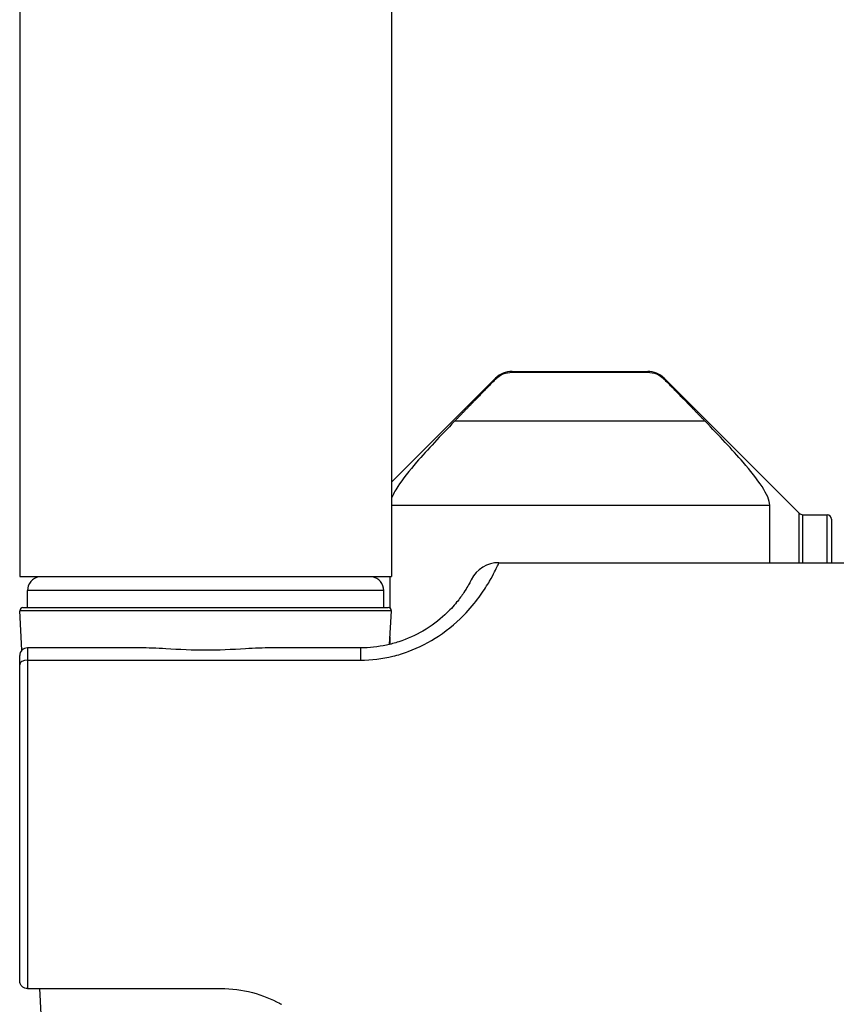
# Model space of a CAD drawing. Units: millimetres. Extents: x 64 to 2312, y 64 to 1616.
# Drawn here: x 1809 to 1861, y 975 to 1038 of the extents above; entities that cross this region are included whole.
import ezdxf

# ---------------------------------------------------------------- set-up
doc = ezdxf.new("R2010")
doc.units = ezdxf.units.MM
doc.header["$LTSCALE"] = 1.44
doc.layers.add('Visible (ISO)', color=7, linetype='Continuous', lineweight=25)
doc.layers.add('Visible Narrow (ISO)', color=7, linetype='Continuous', lineweight=25)

msp = doc.modelspace()

# ---------------------------------------------------------------- linework, layer by layer
at = {"layer": 'Visible (ISO)'}
for p, q in [((1832.5962, 1209.8421), (1832.5962, 1002.1894)), ((1808.5962, 1142.9394), (1808.5962, 1002.1894)), ((1840.3675, 1015.4394), (1849.1249, 1015.4394)), ((1840.3675, 1015.3851), (1849.1249, 1015.3851)), ((1832.5962, 1008.2894), (1839.3068, 1015)), ((1858.9083, 1006.2772), (1850.1855, 1015)), ((1856.9962, 1003.0894), (1856.9962, 1006.813)), ((1859.1204, 1006.1894), (1860.6962, 1006.1894)), ((1860.9962, 1005.8894), (1860.9962, 1003.0894)), ((1839.5265, 1003.0894), (1863.5962, 1003.0894)), ((1808.5962, 1002.1894), (1832.5962, 1002.1894)), ((1809.8462, 1002.1894), (1809.8462, 1002.1768)), ((1831.3462, 1002.1894), (1831.3462, 1002.1768)), ((1832.4962, 1000.1558), (1832.4962, 1002.1894)), ((1809.0962, 1000.1894), (1809.0962, 1001.2894)), ((1832.0962, 1000.1894), (1832.0962, 1001.2894)), ((1808.807, 1000.1894), (1832.3854, 1000.1894)), ((1808.7412, 997.4415), (1808.6073, 999.9788)), ((1832.4707, 997.8121), (1832.5851, 999.9788)), ((1832.4962, 997.8183), (1832.4962, 998.2946)), ((1816.3447, 997.5894), (1809.0962, 997.5894)), ((1830.5962, 997.5894), (1824.8477, 997.5894)), ((1808.5962, 996.4958), (1808.5962, 997.0894)), ((1808.5962, 976.0894), (1808.5962, 996.4958)), ((1809.0962, 975.5894), (1820.3813, 975.5894)), ((1809.9812, 973.9472), (1809.8945, 975.5894)), ((1820.8111, 975.5894), (1821.5962, 975.5894))]:
    msp.add_line(p, q, dxfattribs=at)
for centre, radius, start, end in [((1840.3675, 1013.9394), 1.5, 90, 135), ((1849.1249, 1013.9394), 1.5, 45, 90), ((1859.1204, 1006.4894), 0.3, 225, 270), ((1860.6962, 1005.8894), 0.3, 0, 90), ((1839.5265, 1001.0894), 2, 90, 153.256316), ((1809.9962, 1001.2894), 0.9, 99.594068, 180), ((1831.1962, 1001.2894), 0.9, 0, 80.405932), ((1808.807, 999.9894), 0.2, 90, 183.021141), ((1832.3854, 999.9894), 0.2, 356.978859, 90), ((1809.0962, 997.0894), 0.5, 90, 180)]:
    msp.add_arc(centre, radius, start, end, dxfattribs=at)
for points, knots in [([(1839.3068, 1014.9371), (1839.3108, 1014.9411), (1839.3147, 1014.9451), (1839.4487, 1015.0788), (1839.6328, 1015.2025), (1839.9719, 1015.3424), (1840.1856, 1015.3851), (1840.3675, 1015.3851)], [0.80394981, 0.80394981, 0.80394981, 0.80394981, 0.80565307, 0.80565307, 0.86173016, 0.86173016, 0.91628715, 0.91628715, 0.91628715, 0.91628715]), ([(1849.1249, 1015.3851), (1849.3067, 1015.3851), (1849.5204, 1015.3424), (1849.8596, 1015.2025), (1850.0437, 1015.0788), (1850.1776, 1014.9451), (1850.1816, 1014.9411), (1850.1855, 1014.9371)], [0.91628821, 0.91628821, 0.91628821, 0.91628821, 0.9708452, 0.9708452, 1.02692229, 1.02692229, 1.02862555, 1.02862555, 1.02862555, 1.02862555]), ([(1836.6595, 1012.2181), (1835.7623, 1011.2903), (1834.9058, 1010.3799), (1833.7526, 1009.0409), (1833.306, 1008.4846), (1832.8151, 1007.7287), (1832.682, 1007.4808), (1832.5983, 1007.2648)], [3.76847793, 3.76847793, 3.76847793, 3.76847793, 4.13384923, 4.13384923, 4.37429263, 4.37429263, 4.50791226, 4.50791226, 4.50791226, 4.50791226]), ([(1856.9962, 1006.813), (1856.9962, 1007.0984), (1856.8175, 1007.5129), (1856.1864, 1008.4846), (1855.7398, 1009.0409), (1854.5866, 1010.3799), (1853.7301, 1011.2903), (1852.8329, 1012.2181)], [1.21361017, 1.21361017, 1.21361017, 1.21361017, 1.45405357, 1.45405357, 1.69449698, 1.69449698, 2.05986828, 2.05986828, 2.05986828, 2.05986828]), ([(1837.7406, 1001.9894), (1837.7405, 1001.9894), (1837.7389, 1001.9863), (1837.7267, 1001.9622), (1837.7046, 1001.9183), (1837.5957, 1001.7125), (1837.4693, 1001.4774), (1837.1328, 1000.9717), (1836.9801, 1000.7588), (1836.5879, 1000.2786), (1836.3403, 1000.0062), (1835.6493, 999.3643), (1835.1758, 998.9985), (1834.148, 998.4002), (1833.6157, 998.1578), (1832.7991, 997.8939), (1832.5327, 997.8223), (1831.7181, 997.649), (1831.1534, 997.5894), (1830.5962, 997.5894)], [1.7427802, 1.7427802, 1.7427802, 1.7427802, 1.799186, 1.799186, 1.9620664, 1.9620664, 2.285005, 2.285005, 2.472096, 2.472096, 2.6759384, 2.6759384, 2.9424372, 2.9424372, 3.1698673, 3.1698673, 3.2746303, 3.2746303, 3.4835877, 3.4835877, 3.4835877, 3.4835877]), ([(1809.0962, 975.5894), (1809.0354, 975.5894), (1808.9754, 975.6005), (1808.8607, 975.6439), (1808.8077, 975.6765), (1808.7135, 975.761), (1808.6744, 975.8133), (1808.6302, 975.9044), (1808.6177, 975.9396), (1808.6008, 976.012), (1808.5964, 976.0491), (1808.5962, 976.0873), (1808.5962, 976.0883), (1808.5962, 976.0894)], [-0.081549735, -0.081549735, -0.081549735, -0.081549735, -0.063261516, -0.063261516, -0.04431211, -0.04431211, -0.02394185, -0.02394185, -0.012013541, -0.012013541, 0, 0, 0.000341082, 0.000341082, 0.000341082, 0.000341082]), ([(1820.3813, 975.5894), (1820.453, 975.5907), (1820.5246, 975.5914), (1820.5962, 975.5914), (1820.6677, 975.5914), (1820.7394, 975.5907), (1820.8111, 975.5894)], [6.79081576, 6.79081576, 6.79081576, 6.79081576, 6.812280982, 6.812280982, 6.812280982, 6.833746204, 6.833746204, 6.833746204, 6.833746204]), ([(1821.5962, 975.5894), (1822.2539, 975.5894), (1822.957, 975.5017), (1824.2656, 975.1611), (1824.8711, 974.91), (1825.4113, 974.6212), (1825.4546, 974.5976), (1825.4973, 974.5737)], [1.51983786, 1.51983786, 1.51983786, 1.51983786, 1.7171622, 1.7171622, 1.91448654, 1.91448654, 1.93195197, 1.93195197, 1.93195197, 1.93195197])]:
    msp.add_open_spline(points, degree=3, knots=knots, dxfattribs=at)
for points, weights in [([(1839.3068, 1014.9371), (1837.9084, 1013.5097), (1836.6595, 1012.2181)], [1.00196587187, 1.00810477012, 1.01141747744]), ([(1852.8329, 1012.2181), (1851.584, 1013.5097), (1850.1855, 1014.9371)], [1.00951065014, 1.00702673425, 1.00171260612])]:
    msp.add_rational_spline(points, weights, degree=2, dxfattribs=at)
at = {"layer": 'Visible Narrow (ISO)'}
for p, q in [((1840.3675, 1015.4394), (1840.3675, 1015.3851)), ((1849.1249, 1015.3851), (1849.1249, 1015.4394)), ((1839.3068, 1014.9371), (1839.3068, 1015)), ((1850.1855, 1015), (1850.1855, 1014.9371)), ((1852.8329, 1012.2181), (1836.6595, 1012.2181)), ((1832.5962, 1006.813), (1856.9962, 1006.813)), ((1858.9083, 1003.0894), (1858.9083, 1006.2772)), ((1859.1204, 1006.1894), (1859.1204, 1003.0894)), ((1860.6962, 1003.0894), (1860.6962, 1006.1894)), ((1831.3462, 1002.1768), (1809.8462, 1002.1768)), ((1832.0962, 1001.2894), (1809.0962, 1001.2894)), ((1832.5851, 999.9788), (1808.6073, 999.9788)), ((1809.0962, 997.5894), (1809.0962, 996.798)), ((1830.5962, 997.5894), (1830.5962, 996.798)), ((1809.0962, 996.798), (1830.5962, 996.798)), ((1809.0962, 996.798), (1809.0962, 975.5894))]:
    msp.add_line(p, q, dxfattribs=at)
msp.add_ellipse((1809.0962, 996.4958), major_axis=(-0.5, 0), ratio=0.6043165, start_param=4.712389, end_param=6.2831853, dxfattribs=at)
for points, knots in [([(1830.5962, 996.798), (1831.2927, 996.798), (1831.9986, 996.8833), (1833.0168, 997.1311), (1833.3498, 997.2334), (1834.3706, 997.6108), (1835.0359, 997.9573), (1836.3207, 998.8129), (1836.9126, 999.3359), (1837.7764, 1000.2537), (1838.0858, 1000.6432), (1838.5761, 1001.3299), (1838.7669, 1001.6343), (1839.1875, 1002.3573), (1839.3456, 1002.6935), (1839.4817, 1002.9877), (1839.5093, 1003.0505), (1839.5245, 1003.0849), (1839.5266, 1003.0894), (1839.5267, 1003.0894)], [-3.4835877, -3.4835877, -3.4835877, -3.4835877, -3.2746303, -3.2746303, -3.1698673, -3.1698673, -2.9424372, -2.9424372, -2.6759384, -2.6759384, -2.472096, -2.472096, -2.285005, -2.285005, -1.9620664, -1.9620664, -1.799186, -1.799186, -1.7427802, -1.7427802, -1.7427802, -1.7427802]), ([(1824.8477, 997.5894), (1824.3137, 997.5894), (1823.7444, 997.558), (1822.3011, 997.4759), (1821.4131, 997.4311), (1819.7793, 997.4311), (1818.8913, 997.4759), (1817.448, 997.558), (1816.8787, 997.5894), (1816.3447, 997.5894)], [2.15352936, 2.15352936, 2.15352936, 2.15352936, 2.3179129, 2.3179129, 2.56298711, 2.56298711, 2.80806132, 2.80806132, 2.97244485, 2.97244485, 2.97244485, 2.97244485])]:
    msp.add_open_spline(points, degree=3, knots=knots, dxfattribs=at)

doc.saveas('drawing.dxf')
